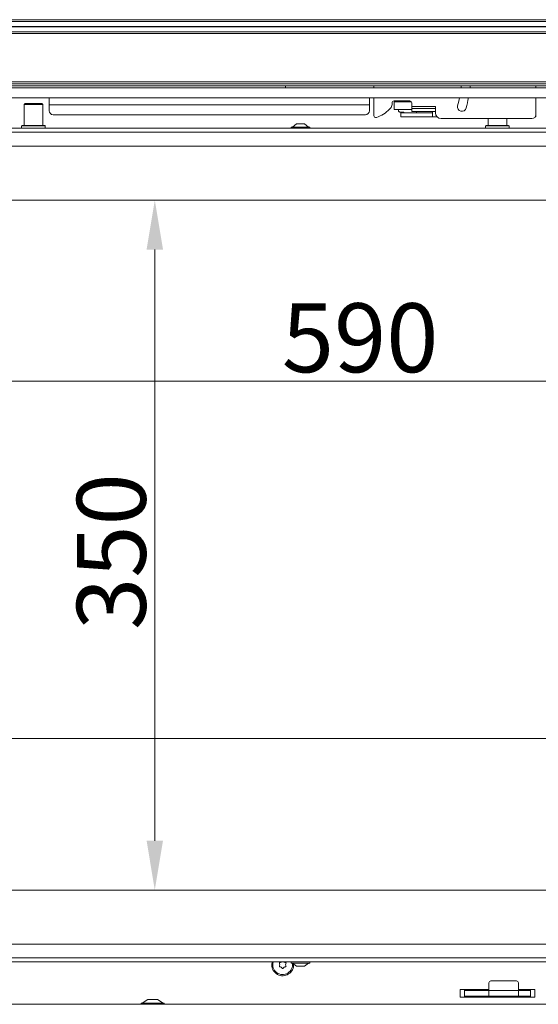
# Model space of a CAD drawing. Extents: x 3619 to 6108, y -1469 to 1459.
# Drawn here: x 4004 to 4267, y 391 to 890 of the extents above; entities that cross this region are included whole.
import ezdxf

# ---------------------------------------------------------------- set-up
doc = ezdxf.new("R2010")
doc.units = 0
doc.header["$LTSCALE"] = 5
doc.layers.add('LAYER14', color=30, linetype='Continuous')
doc.layers.add('SLD-0', color=7, linetype='Continuous')
doc.styles.add('Brunner 2014', font='arial.ttf', dxfattribs={"height": 35})
doc.dimstyles.new('Brunner 2014', dxfattribs={"dimscale": 5, "dimtxt": 35, "dimasz": 5, "dimexe": 3.175, "dimexo": 0, "dimgap": 0.762, "dimtad": 1, "dimdec": 0, "dimrnd": 1e-08, "dimtxsty": 'Brunner 2014', "dimcen": 0.09, "dimdle": 10, "dimclrd": 7, "dimclre": 7, "dimclrt": 7, "dimadec": 1, "dimazin": 2, "dimtfac": 0.666667, "dimtdec": 0, "dimtmove": 0, "dimatfit": 3, "dimldrblk": 'Filled-1', "dimfxl": 1, "dimtolj": 1, "dimlwd": 5, "dimlwe": 5, "dimarcsym": 0})

# ---------------------------------------------------------------- blocks, each defined once
blk = doc.blocks.new('*D104')
at = {"layer": 'Defpoints', "color": 0, "lineweight": 5, "transparency": 16777216}
for p in [(3916.27, 525.56), (3916.27, 414.73), (4576.27, 414.73)]:
    blk.add_point(p, dxfattribs=at)
at = {"layer": 'SLD-0', "color": 7, "linetype": 'Continuous', "lineweight": 5, "transparency": 16777216}
for p, q in [((3916.27, 414.73), (3916.27, 541.43)), ((4576.27, 414.73), (4576.27, 541.43)), ((4551.27, 525.56), (3941.27, 525.56))]:
    blk.add_line(p, q, dxfattribs=at)
at = {"layer": 'SLD-0', "color": 7, "lineweight": 5, "transparency": 16777216}
for points in [[(3941.27, 529.72), (3941.27, 521.39), (3916.27, 525.56)], [(4551.27, 529.72), (4551.27, 521.39), (4576.27, 525.56)]]:
    blk.add_solid(points, dxfattribs=at)
at = {"layer": 'SLD-0', "color": 7, "lineweight": 15, "transparency": 16777216, "insert": (4439.87, 565.11), "char_height": 35, "attachment_point": 2, "style": 'Brunner 2014'}
blk.add_mtext('\\A1;660', dxfattribs=at)
blk = doc.blocks.new('Filled-1')
at = {"color": 0}
for p, q in [((0, 0), (-1, 0.167)), ((-1, 0.167), (-1, -0.167)), ((-1, 0), (0, 0)), ((-1, -0.167), (0, 0))]:
    blk.add_line(p, q, dxfattribs=at)
at = {"color": 0, "flags": 128}
blk.add_lwpolyline([(-1, -0.167), (0, 0), (-1, 0.167), (-1, -0.167)], dxfattribs=at)
at = {"color": 0}
blk.add_solid([(-1, -0.167), (0, 0), (-1, 0.167), (-1, -0.167)], dxfattribs=at)
blk = doc.blocks.new('*D105')
at = {"layer": 'Defpoints', "color": 0, "lineweight": 5, "transparency": 16777216}
for p in [(3951.27, 798.73), (4541.27, 798.73), (4541.27, 706.89)]:
    blk.add_point(p, dxfattribs=at)
at = {"layer": 'SLD-0', "color": 7, "linetype": 'Continuous', "lineweight": 5, "transparency": 16777216}
for p, q in [((3951.27, 798.73), (3951.27, 691.02)), ((4541.27, 798.73), (4541.27, 691.02)), ((3976.27, 706.89), (4516.27, 706.89))]:
    blk.add_line(p, q, dxfattribs=at)
at = {"layer": 'SLD-0', "color": 7, "lineweight": 5, "transparency": 16777216}
for points in [[(3976.27, 711.06), (3976.27, 702.72), (3951.27, 706.89)], [(4516.27, 711.06), (4516.27, 702.72), (4541.27, 706.89)]]:
    blk.add_solid(points, dxfattribs=at)
at = {"layer": 'SLD-0', "color": 7, "lineweight": 15, "transparency": 16777216, "insert": (4176.57, 746.44), "char_height": 35, "attachment_point": 2, "style": 'Brunner 2014'}
blk.add_mtext('\\A1;590', dxfattribs=at)
blk = doc.blocks.new('*D106')
at = {"layer": 'Defpoints', "color": 0, "lineweight": 5, "transparency": 16777216}
for p in [(3951.27, 798.73), (3951.27, 448.73), (4072.35, 448.73)]:
    blk.add_point(p, dxfattribs=at)
at = {"layer": 'SLD-0', "color": 7, "linetype": 'Continuous', "lineweight": 5, "transparency": 16777216}
for p, q in [((3951.27, 798.73), (4088.23, 798.73)), ((4072.35, 773.73), (4072.35, 473.73)), ((3951.27, 448.73), (4088.23, 448.73))]:
    blk.add_line(p, q, dxfattribs=at)
at = {"layer": 'SLD-0', "color": 7, "lineweight": 5, "transparency": 16777216}
for points in [[(4068.19, 773.73), (4076.52, 773.73), (4072.35, 798.73)], [(4068.19, 473.73), (4076.52, 473.73), (4072.35, 448.73)]]:
    blk.add_solid(points, dxfattribs=at)
at = {"layer": 'SLD-0', "color": 7, "lineweight": 15, "transparency": 16777216, "insert": (4032.78, 620.45), "char_height": 35, "attachment_point": 2, "rotation": 90, "style": 'Brunner 2014'}
blk.add_mtext('\\A1;350', dxfattribs=at)

msp = doc.modelspace()

# ---------------------------------------------------------------- linework, layer by layer
at = {"linetype": 'Continuous', "lineweight": 15}
for p, q in [((3858.21, 890.34), (4634.33, 890.34)), ((4634.33, 889.47), (3858.21, 889.47)), ((4634.2, 886.88), (3858.34, 886.88)), ((3858.34, 886.78), (4634.2, 886.78)), ((3858.21, 884.18), (4634.33, 884.18)), ((4634.33, 883.32), (3858.21, 883.32)), ((3893.27, 857.83), (4599.27, 857.83)), ((3893.27, 856.83), (4599.27, 856.83)), ((4519.17, 858.83), (3973.37, 858.83)), ((4138.77, 855.73), (4138.77, 856.83)), ((4183.52, 855.73), (4183.52, 856.83)), ((4265.77, 855.73), (4265.77, 856.83)), ((4181.27, 850.73), (4181.27, 847.13)), ((4183.52, 841.68), (4183.52, 850.73)), ((4265.77, 842.13), (4265.77, 850.73)), ((4181.27, 847.13), (4018.77, 847.13)), ((4181.27, 847.13), (4181.27, 844.13)), ((4191.52, 844.88), (4191.89, 845.25)), ((4192.77, 847.37), (4192.77, 848.13)), ((4193.77, 849.13), (4201.77, 849.13)), ((4193.81, 848.63), (4193.81, 844.83)), ((4193.81, 848.63), (4198.81, 848.63)), ((4193.81, 844.83), (4198.81, 844.83)), ((4195.97, 848.83), (4195.97, 848.63)), ((4195.97, 844.83), (4195.97, 844.43)), ((4199.62, 848.63), (4198.81, 848.63)), ((4199.62, 844.83), (4198.81, 844.83)), ((4200.62, 848.63), (4199.62, 848.63)), ((4200.62, 844.83), (4199.62, 844.83)), ((4200.62, 848.63), (4202.64, 848.63)), ((4202.77, 844.83), (4200.62, 844.83)), ((4202.77, 848.13), (4202.77, 846.33)), ((4202.77, 846.33), (4202.77, 845.33)), ((4214.77, 846.33), (4202.77, 846.33)), ((4202.77, 843.83), (4202.77, 845.33)), ((4202.77, 845.33), (4205.77, 845.33)), ((4205.77, 845.33), (4211.77, 845.33)), ((4211.77, 845.33), (4214.77, 845.33)), ((4214.77, 845.33), (4214.77, 846.33)), ((4214.77, 845.33), (4214.77, 843.83)), ((4179.27, 842.13), (4020.77, 842.13)), ((4196.49, 843.54), (4196.54, 843.51)), ((4196.67, 843.48), (4196.72, 843.48)), ((4196.72, 843.48), (4198.79, 843.48)), ((4197.27, 843.13), (4197.27, 841.13)), ((4199.77, 843.13), (4197.27, 843.13)), ((4197.27, 841.13), (4199.77, 841.13)), ((4198.81, 843.48), (4198.81, 843.13)), ((4211.77, 843.13), (4199.77, 843.13)), ((4211.77, 841.13), (4199.77, 841.13)), ((4205.77, 843.83), (4202.77, 843.83)), ((4205.16, 843.13), (4205.16, 843.63)), ((4205.77, 843.83), (4211.77, 843.83)), ((4214.77, 843.83), (4211.77, 843.83)), ((4213.27, 843.13), (4211.77, 843.13)), ((4213.27, 841.13), (4211.77, 841.13)), ((4213.27, 843.83), (4213.27, 843.63)), ((4213.27, 843.63), (4213.27, 841.13)), ((4215.53, 841.13), (4213.27, 841.13)), ((4214.77, 843.13), (4214.77, 843.83)), ((4217.77, 840.13), (4263.77, 840.13)), ((4241.52, 840.13), (4241.52, 836.73)), ((4251.02, 836.73), (4251.02, 840.13)), ((4265.5, 841.13), (4265.77, 841.13)), ((4265.77, 841.13), (4265.77, 842.13))]:
    msp.add_line(p, q, dxfattribs=at)
at = {"color": 7, "linetype": 'Continuous', "lineweight": 15}
for p, q in [((4018.77, 847.13), (4018.77, 850.73)), ((4006.52, 847.73), (4006.02, 847.23)), ((4006.02, 847.23), (4006.02, 836.73)), ((4015.52, 847.23), (4006.02, 847.23)), ((4006.52, 847.73), (4015.02, 847.73)), ((4015.52, 847.23), (4015.02, 847.73)), ((4015.52, 836.73), (4015.52, 847.23)), ((4018.77, 844.13), (4018.77, 847.13)), ((4577.77, 835.23), (3914.77, 835.23)), ((4005.07, 836.73), (4004.77, 836.43)), ((4004.77, 836.43), (4004.77, 835.23)), ((4016.77, 836.43), (4004.77, 836.43)), ((4005.07, 836.73), (4016.47, 836.73)), ((4016.77, 836.43), (4016.47, 836.73)), ((4016.77, 835.23), (4016.77, 836.43)), ((4141.57, 835.78), (4141.57, 835.23)), ((4150.97, 835.78), (4141.57, 835.78)), ((4144.27, 837.43), (4142.17, 835.78)), ((4148.27, 837.43), (4144.27, 837.43)), ((4150.37, 835.78), (4148.27, 837.43)), ((4150.97, 835.23), (4150.97, 835.78)), ((4240.57, 836.73), (4240.27, 836.43)), ((4240.27, 836.43), (4240.27, 835.23)), ((4252.27, 836.43), (4240.27, 836.43)), ((4240.57, 836.73), (4251.97, 836.73)), ((4252.27, 836.43), (4251.97, 836.73)), ((4252.27, 835.23), (4252.27, 836.43)), ((4575.77, 833.23), (3916.77, 833.23)), ((4575.77, 826.23), (3916.77, 826.23)), ((4541.27, 798.73), (3951.27, 798.73)), ((3951.27, 448.73), (4541.27, 448.73)), ((3916.77, 421.23), (4575.77, 421.23)), ((3914.77, 412.23), (4577.77, 412.23)), ((3916.77, 414.23), (4575.77, 414.23)), ((4141.57, 412.23), (4141.57, 411.68)), ((4141.57, 411.68), (4146.27, 411.68)), ((4142.17, 411.68), (4144.27, 410.03)), ((4144.27, 410.03), (4146.27, 410.03)), ((4146.27, 411.68), (4150.97, 411.68)), ((4146.27, 410.03), (4148.27, 410.03)), ((4148.27, 410.03), (4150.37, 411.68)), ((4150.97, 411.68), (4150.97, 412.23)), ((4241.95, 401.58), (4241.95, 397.78)), ((4242.95, 402.58), (4249.64, 402.58)), ((4249.64, 402.58), (4255.95, 402.58)), ((4256.95, 397.78), (4256.95, 401.58)), ((4227.27, 398.28), (4227.27, 394.28)), ((4227.27, 398.28), (4241.95, 398.28)), ((4241.95, 398.06), (4229.52, 398.06)), ((4229.52, 398.06), (4229.52, 394.28)), ((4229.52, 397.78), (4239.28, 397.78)), ((4229.52, 394.78), (4239.28, 394.78)), ((4239.28, 397.78), (4241.95, 397.78)), ((4239.28, 394.78), (4241.95, 394.78)), ((4240.37, 398.06), (4240.37, 397.78)), ((4256.95, 397.78), (4241.95, 397.78)), ((4241.95, 394.78), (4241.95, 397.78)), ((4241.95, 394.78), (4256.95, 394.78)), ((4242.16, 394.78), (4242.16, 394.56)), ((4242.39, 394.78), (4242.39, 394.56)), ((4245.4, 394.78), (4245.6, 394.58)), ((4253.3, 394.58), (4253.5, 394.78)), ((4256.95, 398.28), (4265.27, 398.28)), ((4263.02, 398.06), (4256.95, 398.06)), ((4256.95, 394.78), (4256.95, 397.78)), ((4256.95, 397.78), (4263.02, 397.78)), ((4256.95, 394.78), (4263.02, 394.78)), ((4263.02, 394.28), (4263.02, 398.06)), ((4265.27, 398.28), (4265.27, 394.28)), ((4065.37, 391.28), (4065.37, 390.73)), ((4077.17, 391.28), (4065.37, 391.28)), ((4068.77, 393.23), (4065.97, 391.28)), ((4073.77, 393.23), (4068.77, 393.23)), ((4076.57, 391.28), (4073.77, 393.23)), ((4077.17, 390.73), (4077.17, 391.28)), ((4227.27, 394.28), (4265.27, 394.28)), ((4229.77, 394.56), (4229.52, 394.56)), ((4262.77, 394.56), (4229.77, 394.56)), ((4229.77, 394.56), (4229.77, 394.28)), ((4249.56, 394.58), (4245.6, 394.58)), ((4253.3, 394.58), (4249.56, 394.58)), ((4250.38, 394.58), (4250.38, 394.56)), ((4263.02, 394.56), (4262.77, 394.56))]:
    msp.add_line(p, q, dxfattribs=at)
at = {"linetype": 'Continuous', "lineweight": 15, "flags": 128}
for points in [[(4227.96, 856.83), (4227.9, 856.32), (4227.83, 855.78)], [(4232.36, 855.73), (4232.36, 855.75), (4232.49, 856.83)], [(4226.98, 850.73), (4226.62, 849.05), (4226.04, 846.66)], [(4205.16, 843.83), (4205.16, 843.82), (4205.16, 843.63)]]:
    msp.add_lwpolyline(points, dxfattribs=at)
at = {"color": 7, "linetype": 'Continuous', "lineweight": 15, "flags": 128}
msp.add_lwpolyline([(4131.72, 410.78), (4131.91, 412.22), (4131.91, 412.23)], dxfattribs=at)
at = {"linetype": 'Continuous', "lineweight": 15}
for centre, radius, start, end in [((4150.77, 866.13), 82.25, 345.5, 349.2086), ((4178.92, 857.74), 18, 289.2213, 314.4123), ((4189.77, 847.37), 3, 315, 0), ((4193.77, 848.13), 1, 90, 180), ((4201.77, 848.13), 1, 0, 90), ((4228.22, 846.1), 2.25, 165.5, 345.5), ((4179.27, 844.13), 2, 270, 0), ((4184.52, 841.68), 1, 180, 289.2213), ((4196.68, 843.87), 0.389, 232.3677, 268.3152), ((4217.77, 843.13), 3, 180, 270), ((4263.77, 842.13), 2, 270, 0)]:
    msp.add_arc(centre, radius, start, end, dxfattribs=at)
at = {"color": 7, "linetype": 'Continuous', "lineweight": 15}
for centre, radius, start, end in [((4020.77, 844.13), 2, 180, 270), ((4137.27, 410.78), 5.55, 180, 4.1399), ((4137.27, 410.81), 5, 163.5106, 9.7583), ((4135.77, 409.96), 0.2, 153.8764, 265.0398), ((4135.78, 411.69), 0.2, 93.8764, 205.0398), ((4133.97, 410.84), 1.8, 333.8764, 359.4652), ((4133.97, 410.84), 1.8, 359.4554, 25.0398), ((4135.59, 407.97), 1.8, 59.4554, 85.0398), ((4135.65, 413.68), 1.8, 273.8764, 299.4652), ((4135.65, 413.68), 1.8, 299.4554, 306.1072), ((4138.95, 413.65), 1.8, 232.2394, 239.4652), ((4138.89, 407.94), 1.8, 93.8764, 119.4652), ((4138.95, 413.65), 1.8, 239.4554, 265.0398), ((4140.57, 410.78), 1.8, 153.8764, 179.463), ((4140.57, 410.78), 1.8, 179.4531, 205.0398), ((4138.76, 409.93), 0.2, 273.8764, 25.0398), ((4138.77, 411.66), 0.2, 333.8764, 85.0398), ((4135.59, 407.97), 1.8, 33.8764, 59.4652), ((4137.25, 409.08), 0.2, 213.8764, 325.0398), ((4138.89, 407.94), 1.8, 119.4554, 145.0398), ((4242.95, 401.58), 1, 90, 180), ((4255.95, 401.58), 1, 0, 90)]:
    msp.add_arc(centre, radius, start, end, dxfattribs=at)
at = {"linetype": 'Continuous', "lineweight": 15}
for points, knots in [([(4196.02, 849.13), (4196.02, 849.12), (4195.98, 849.03), (4195.98, 848.92), (4195.97, 848.83)], [0, 0, 0, 0, 0.07529, 1, 1, 1, 1]), ([(4195.97, 844.43), (4195.98, 844.34), (4195.99, 844.16), (4196.11, 843.87), (4196.27, 843.65), (4196.4, 843.58), (4196.46, 843.56)], [0, 0, 0, 0, 0.239071, 0.514237, 0.810396, 1, 1, 1, 1])]:
    msp.add_open_spline(points, degree=3, knots=knots, dxfattribs=at)
at = {"layer": 'LAYER14', "linetype": 'Continuous', "lineweight": 15}
for p, q in [((3893.77, 855.73), (4598.77, 855.73)), ((3893.77, 850.73), (4598.77, 850.73)), ((3893.77, 390.73), (4598.77, 390.73))]:
    msp.add_line(p, q, dxfattribs=at)

# ---------------------------------------------------------------- dimensions: what is measured, and where the dimension line sits
at = {"layer": 'SLD-0', "lineweight": 15}
for base, p1, p2, picture, middle in [((4541.27, 706.89), (3951.27, 798.73), (4541.27, 798.73), '*D105', (4176.57, 706.89)), ((3916.27, 525.56), (4576.27, 414.73), (3916.27, 414.73), '*D104', (4439.87, 525.56))]:
    dim = msp.add_linear_dim(base=base, p1=p1, p2=p2, dimstyle='Brunner 2014', dxfattribs=at)
    dim.commit()
    dim.dimension.update_dxf_attribs({"geometry": picture, "text_midpoint": middle, "dimtype": 160})
dim = msp.add_linear_dim(base=(4072.35, 448.73), p1=(3951.27, 798.73), p2=(3951.27, 448.73), angle=90, dimstyle='Brunner 2014', dxfattribs=at)
dim.commit()
dim.dimension.update_dxf_attribs({"geometry": '*D106', "text_midpoint": (4072.35, 620.45), "dimtype": 160})

doc.saveas('drawing.dxf')
